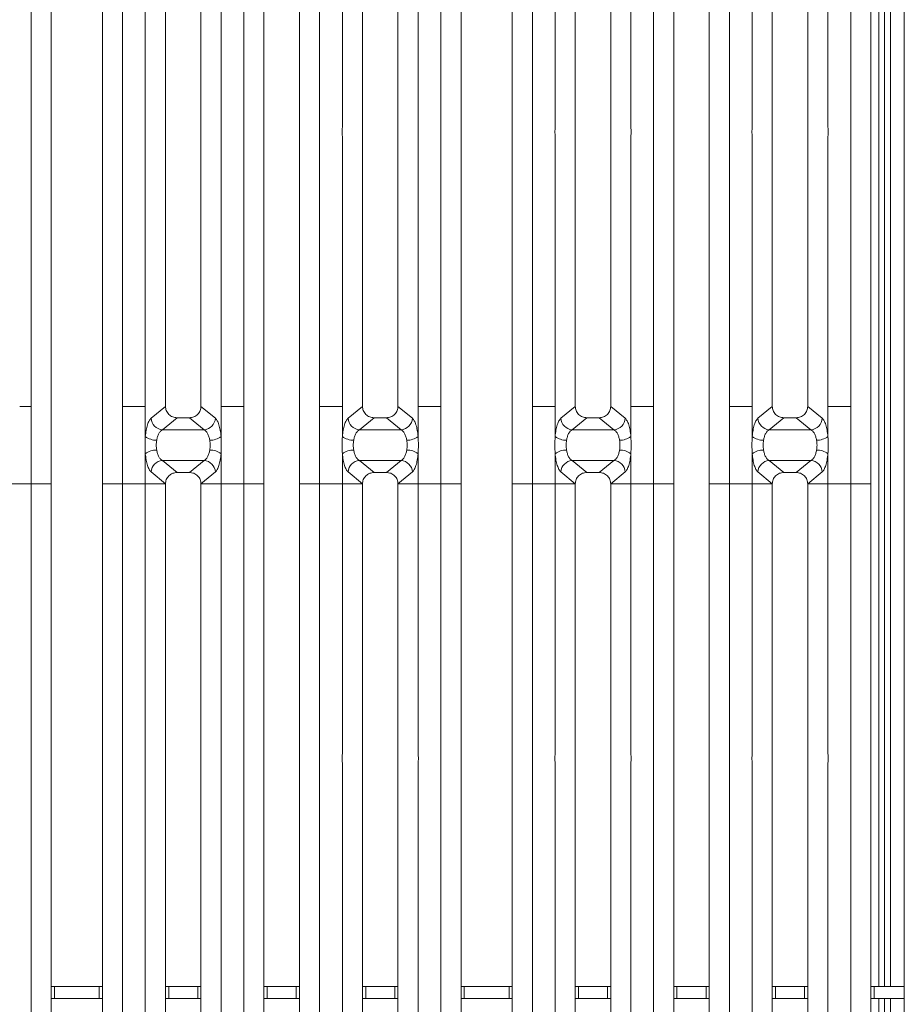
# Model space of a CAD drawing. Units: millimetres. Extents: x 5 to 415, y 5 to 292.
# Drawn here: x 210 to 229, y 105 to 126 of the extents above; entities that cross this region are included whole.
import ezdxf

# ---------------------------------------------------------------- set-up
doc = ezdxf.new("R2010")
doc.units = ezdxf.units.MM

msp = doc.modelspace()

# ---------------------------------------------------------------- linework, layer by layer
at = {"color": 7, "linetype": 'Continuous', "lineweight": 15}
for p, q in [((229.06882, 146.60189), (229.06882, 93.85188)), ((210.60107, 118.03823), (210.60107, 139.34496)), ((212.53714, 139.34496), (212.53714, 118.03823)), ((219.26774, 118.03823), (219.26774, 139.34496)), ((221.20381, 139.34496), (221.20381, 118.03823)), ((227.9344, 118.03823), (227.9344, 139.34496)), ((211.02744, 139.24107), (211.02744, 118.03823)), ((212.11077, 118.03823), (212.11077, 139.24107)), ((219.69411, 139.24107), (219.69411, 118.03823)), ((220.77744, 118.03823), (220.77745, 139.24107)), ((228.36078, 139.24107), (228.36078, 118.03823)), ((228.65215, 137.778), (228.65215, 105.76855)), ((228.77715, 137.778), (228.77715, 105.76855)), ((213.01774, 123.93997), (213.01774, 136.86794)), ((214.62047, 136.86794), (214.62047, 123.93997)), ((217.18441, 123.93997), (217.18441, 136.86794)), ((218.78714, 136.86794), (218.78714, 123.93997)), ((221.68441, 123.93997), (221.68441, 136.86794)), ((223.28714, 136.86794), (223.28714, 123.93997)), ((225.85107, 123.93997), (225.85107, 136.86794)), ((227.45381, 136.86794), (227.45381, 123.93997)), ((213.44411, 136.43847), (213.44411, 118.03823)), ((214.1941, 118.03823), (214.1941, 136.43847)), ((217.61077, 136.43847), (217.61077, 118.03823)), ((218.36077, 118.03823), (218.36077, 136.43847)), ((222.11077, 136.43847), (222.11077, 118.03823)), ((222.86078, 118.03823), (222.86078, 136.43847)), ((226.27744, 136.43847), (226.27744, 118.03823)), ((227.02744, 118.03823), (227.02744, 136.43847)), ((215.10108, 118.03823), (215.10108, 133.53461)), ((216.70381, 133.53461), (216.70381, 118.03823)), ((223.76774, 118.03823), (223.76774, 133.53461)), ((225.37047, 133.53461), (225.37047, 118.03823)), ((215.52744, 133.10264), (215.52744, 118.03823)), ((216.27744, 118.03823), (216.27744, 133.10264)), ((224.1941, 133.10264), (224.1941, 118.03823)), ((224.94411, 118.03823), (224.94411, 133.10264)), ((213.01774, 118.03823), (213.01774, 123.74635)), ((214.62047, 123.74635), (214.62047, 118.03823)), ((217.18441, 118.03823), (217.18441, 123.74635)), ((218.78714, 123.74635), (218.78714, 118.03823)), ((221.68441, 118.03823), (221.68441, 123.74635)), ((223.28714, 123.74635), (223.28714, 118.03823)), ((225.85107, 118.03823), (225.85107, 123.74635)), ((227.45381, 123.74635), (227.45381, 118.03823)), ((210.36077, 118.03823), (210.60107, 118.03823)), ((210.60107, 116.39809), (210.60107, 118.03823)), ((211.02744, 118.03823), (211.02744, 116.39809)), ((212.11077, 116.39809), (212.11077, 118.03823)), ((212.53714, 118.03823), (213.01774, 118.03823)), ((212.53714, 118.03823), (212.53714, 116.39809)), ((213.01774, 117.39899), (213.01774, 118.03823)), ((213.44404, 118.03823), (213.1383, 117.78576)), ((213.44404, 118.03823), (213.44411, 118.03823)), ((214.1941, 118.03823), (214.19418, 118.03823)), ((214.49991, 117.78576), (214.19418, 118.03823)), ((214.62047, 118.03823), (214.86077, 118.03823)), ((214.62047, 118.03823), (214.62047, 117.39899)), ((215.10108, 118.03823), (214.86077, 118.03823)), ((215.10108, 116.39809), (215.10108, 118.03823)), ((215.52744, 118.03823), (215.52744, 116.39809)), ((216.27744, 116.39809), (216.27744, 118.03823)), ((216.94411, 118.03823), (216.70381, 118.03823)), ((216.70381, 118.03823), (216.70381, 116.39809)), ((216.94411, 118.03823), (217.18441, 118.03823)), ((217.18441, 117.39899), (217.18441, 118.03823)), ((217.6107, 118.03823), (217.30497, 117.78576)), ((217.6107, 118.03823), (217.61077, 118.03823)), ((218.36084, 118.03823), (218.36077, 118.03823)), ((218.66658, 117.78576), (218.36084, 118.03823)), ((219.02744, 118.03823), (218.78714, 118.03823)), ((218.78714, 118.03823), (218.78714, 117.39899)), ((219.02744, 118.03823), (219.26774, 118.03823)), ((219.26774, 116.39809), (219.26774, 118.03823)), ((219.69411, 118.03823), (219.69411, 116.39809)), ((220.77744, 116.39809), (220.77744, 118.03823)), ((221.20381, 118.03823), (221.68441, 118.03823)), ((221.20381, 118.03823), (221.20381, 116.39809)), ((221.68441, 117.39899), (221.68441, 118.03823)), ((222.1107, 118.03823), (221.80497, 117.78576)), ((222.1107, 118.03823), (222.11077, 118.03823)), ((222.86078, 118.03823), (222.86085, 118.03823)), ((223.16658, 117.78576), (222.86085, 118.03823)), ((223.28714, 118.03823), (223.52744, 118.03823)), ((223.28714, 118.03823), (223.28714, 117.39899)), ((223.76774, 118.03823), (223.52744, 118.03823)), ((223.76774, 116.39809), (223.76774, 118.03823)), ((224.1941, 118.03823), (224.1941, 116.39809)), ((224.94411, 116.39809), (224.94411, 118.03823)), ((225.61078, 118.03823), (225.37047, 118.03823)), ((225.37047, 118.03823), (225.37047, 116.39809)), ((225.61078, 118.03823), (225.85107, 118.03823)), ((225.85107, 117.39899), (225.85107, 118.03823)), ((226.27736, 118.03823), (225.97163, 117.78576)), ((226.27736, 118.03823), (226.27744, 118.03823)), ((227.02752, 118.03823), (227.02744, 118.03823)), ((227.33325, 117.78576), (227.02752, 118.03823)), ((227.69411, 118.03823), (227.45381, 118.03823)), ((227.45381, 118.03823), (227.45381, 117.39899)), ((227.69411, 118.03823), (227.9344, 118.03823)), ((227.9344, 116.39809), (227.9344, 118.03823)), ((228.36078, 118.03823), (228.36078, 116.39809)), ((213.68765, 117.7977), (213.3786, 117.54251)), ((213.68765, 117.7977), (213.95056, 117.7977)), ((213.95056, 117.7977), (214.25962, 117.54251)), ((217.85432, 117.7977), (217.54526, 117.54251)), ((217.85432, 117.7977), (218.11723, 117.7977)), ((218.42628, 117.54251), (218.11723, 117.7977)), ((222.35432, 117.7977), (222.04527, 117.54251)), ((222.35432, 117.7977), (222.61722, 117.7977)), ((222.61722, 117.7977), (222.92628, 117.54251)), ((226.52099, 117.7977), (226.21193, 117.54251)), ((226.52099, 117.7977), (226.78389, 117.7977)), ((227.09294, 117.54251), (226.78389, 117.7977)), ((214.25962, 117.54251), (213.3786, 117.54251)), ((218.42628, 117.54251), (217.54526, 117.54251)), ((222.92628, 117.54251), (222.04527, 117.54251)), ((227.09294, 117.54251), (226.21193, 117.54251)), ((213.01774, 116.39809), (213.01774, 117.03732)), ((214.62047, 117.03732), (214.62047, 116.39809)), ((217.18441, 116.39809), (217.18441, 117.03732)), ((218.78714, 117.03732), (218.78714, 116.39809)), ((221.68441, 116.39809), (221.68441, 117.03732)), ((223.28714, 117.03732), (223.28714, 116.39809)), ((225.85107, 116.39809), (225.85107, 117.03732)), ((227.45381, 117.03732), (227.45381, 116.39809)), ((213.3786, 116.89381), (214.25962, 116.89381)), ((213.3786, 116.89381), (213.68765, 116.6386)), ((214.25962, 116.89381), (213.95056, 116.6386)), ((217.54526, 116.89381), (218.42628, 116.89381)), ((217.54526, 116.89381), (217.85432, 116.6386)), ((218.11723, 116.6386), (218.42628, 116.89381)), ((222.04527, 116.89381), (222.92628, 116.89381)), ((222.04527, 116.89381), (222.35432, 116.6386)), ((222.92628, 116.89381), (222.61722, 116.6386)), ((226.21193, 116.89381), (227.09294, 116.89381)), ((226.21193, 116.89381), (226.52099, 116.6386)), ((226.78389, 116.6386), (227.09294, 116.89381)), ((213.1383, 116.65054), (213.44404, 116.39809)), ((213.95056, 116.6386), (213.68765, 116.6386)), ((214.49991, 116.65054), (214.19418, 116.39809)), ((217.30497, 116.65054), (217.6107, 116.39809)), ((218.11723, 116.6386), (217.85432, 116.6386)), ((218.36084, 116.39809), (218.66658, 116.65054)), ((221.80497, 116.65054), (222.1107, 116.39809)), ((222.61722, 116.6386), (222.35432, 116.6386)), ((223.16658, 116.65054), (222.86085, 116.39809)), ((225.97163, 116.65054), (226.27736, 116.39809)), ((226.78389, 116.6386), (226.52099, 116.6386)), ((227.02752, 116.39809), (227.33325, 116.65054)), ((210.12047, 116.39809), (210.60107, 116.39809)), ((211.02744, 116.39809), (210.60107, 116.39809)), ((210.60107, 95.09135), (210.60107, 116.39809)), ((211.02744, 116.39809), (211.02744, 95.19523)), ((212.53714, 116.39809), (212.11077, 116.39809)), ((212.11077, 95.19523), (212.11077, 116.39809)), ((212.53714, 116.39809), (213.01774, 116.39809)), ((212.53714, 116.39809), (212.53714, 95.09135)), ((213.44404, 116.39809), (213.01774, 116.39809)), ((213.01774, 110.68997), (213.01774, 116.39809)), ((213.44411, 116.39809), (213.01774, 116.39809)), ((213.44411, 116.39809), (213.44404, 116.39809)), ((213.44411, 116.39809), (213.44404, 116.39809)), ((213.44411, 116.39809), (213.44411, 97.99784)), ((214.19418, 116.39809), (214.1941, 116.39809)), ((214.19418, 116.39809), (214.1941, 116.39809)), ((214.1941, 97.99784), (214.1941, 116.39809)), ((214.1941, 116.39809), (214.62047, 116.39809)), ((214.62047, 116.39809), (214.19418, 116.39809)), ((214.62047, 116.39809), (215.10108, 116.39809)), ((214.62047, 116.39809), (214.62047, 110.68997)), ((215.52744, 116.39809), (215.10108, 116.39809)), ((215.10108, 100.9017), (215.10108, 116.39809)), ((215.52744, 116.39809), (215.52744, 101.33367)), ((216.70381, 116.39809), (216.27744, 116.39809)), ((216.27744, 101.33367), (216.27744, 116.39809)), ((216.70381, 116.39809), (217.18441, 116.39809)), ((216.70381, 116.39809), (216.70381, 100.9017)), ((217.6107, 116.39809), (217.18441, 116.39809)), ((217.18441, 110.68997), (217.18441, 116.39809)), ((217.61077, 116.39809), (217.18441, 116.39809)), ((217.61077, 116.39809), (217.6107, 116.39809)), ((217.61077, 116.39809), (217.6107, 116.39809)), ((217.61077, 116.39809), (217.61077, 97.99784)), ((218.36084, 116.39809), (218.36077, 116.39809)), ((218.36084, 116.39809), (218.36077, 116.39809)), ((218.36077, 97.99784), (218.36077, 116.39809)), ((218.78714, 116.39809), (218.36077, 116.39809)), ((218.78714, 116.39809), (218.36084, 116.39809)), ((218.78714, 116.39809), (219.26774, 116.39809)), ((218.78714, 116.39809), (218.78714, 110.68997)), ((219.69411, 116.39809), (219.26774, 116.39809)), ((219.26774, 95.09135), (219.26774, 116.39809)), ((219.69411, 116.39809), (219.69411, 95.19523)), ((221.20381, 116.39809), (220.77744, 116.39809)), ((220.77744, 95.19523), (220.77744, 116.39809)), ((221.20381, 116.39809), (221.68441, 116.39809)), ((221.20381, 116.39809), (221.20381, 95.09135)), ((222.1107, 116.39809), (221.68441, 116.39809)), ((221.68441, 110.68997), (221.68441, 116.39809)), ((222.11077, 116.39809), (221.68441, 116.39809)), ((222.11077, 116.39809), (222.1107, 116.39809)), ((222.11077, 116.39809), (222.1107, 116.39809)), ((222.11077, 116.39809), (222.11077, 97.99784)), ((222.86085, 116.39809), (222.86078, 116.39809)), ((222.86085, 116.39809), (222.86078, 116.39809)), ((222.86078, 97.99784), (222.86078, 116.39809)), ((222.86078, 116.39809), (223.28714, 116.39809)), ((223.28714, 116.39809), (222.86085, 116.39809)), ((223.28714, 116.39809), (223.76774, 116.39809)), ((223.28714, 116.39809), (223.28714, 110.68997)), ((224.1941, 116.39809), (223.76774, 116.39809)), ((223.76774, 100.9017), (223.76774, 116.39809)), ((224.1941, 116.39809), (224.1941, 101.33367)), ((225.37047, 116.39809), (224.94411, 116.39809)), ((224.94411, 101.33367), (224.94411, 116.39809)), ((225.37047, 116.39809), (225.85107, 116.39809)), ((225.37047, 116.39809), (225.37047, 100.9017)), ((226.27736, 116.39809), (225.85107, 116.39809)), ((225.85107, 110.68997), (225.85107, 116.39809)), ((226.27744, 116.39809), (225.85107, 116.39809)), ((226.27744, 116.39809), (226.27736, 116.39809)), ((226.27744, 116.39809), (226.27736, 116.39809)), ((226.27744, 116.39809), (226.27744, 97.99784)), ((227.02752, 116.39809), (227.02744, 116.39809)), ((227.02752, 116.39809), (227.02744, 116.39809)), ((227.02744, 97.99784), (227.02744, 116.39809)), ((227.45381, 116.39809), (227.02744, 116.39809)), ((227.45381, 116.39809), (227.02752, 116.39809)), ((227.45381, 116.39809), (227.9344, 116.39809)), ((227.45381, 116.39809), (227.45381, 110.68997)), ((228.36078, 116.39809), (227.9344, 116.39809)), ((227.9344, 95.09135), (227.9344, 116.39809)), ((228.36078, 116.39809), (228.36078, 95.19523)), ((213.01774, 97.56837), (213.01774, 110.49634)), ((214.62047, 110.49634), (214.62047, 97.56837)), ((217.18441, 97.56837), (217.18441, 110.49634)), ((218.78714, 110.49634), (218.78714, 97.56837)), ((221.68441, 97.56837), (221.68441, 110.49634)), ((223.28714, 110.49634), (223.28714, 97.56837)), ((225.85107, 97.56837), (225.85107, 110.49634)), ((227.45381, 110.49634), (227.45381, 97.56837)), ((211.02744, 105.76855), (211.09497, 105.76855)), ((211.09497, 105.76855), (211.09497, 105.51855)), ((211.09497, 105.76855), (212.04268, 105.76855)), ((212.04268, 105.51855), (212.04268, 105.76855)), ((212.04268, 105.76855), (212.11077, 105.76855)), ((213.44411, 105.76855), (213.51163, 105.76855)), ((213.51163, 105.76855), (213.51163, 105.51855)), ((213.51163, 105.76855), (214.12601, 105.76855)), ((214.12601, 105.51855), (214.12601, 105.76855)), ((214.12601, 105.76855), (214.1941, 105.76855)), ((215.52744, 105.76855), (215.59497, 105.76855)), ((215.59497, 105.76855), (215.59497, 105.51855)), ((215.59497, 105.76855), (216.20935, 105.76855)), ((216.20935, 105.51855), (216.20935, 105.76855)), ((216.20935, 105.76855), (216.27744, 105.76855)), ((217.61077, 105.76855), (217.6783, 105.76855)), ((217.6783, 105.76855), (217.6783, 105.51855)), ((217.6783, 105.76855), (218.29268, 105.76855)), ((218.29268, 105.51855), (218.29268, 105.76855)), ((218.29268, 105.76855), (218.36077, 105.76855)), ((219.69411, 105.76855), (219.76163, 105.76855)), ((219.76163, 105.76855), (219.76163, 105.51855)), ((219.76163, 105.76855), (220.70935, 105.76855)), ((220.70935, 105.51855), (220.70935, 105.76855)), ((220.70935, 105.76855), (220.77744, 105.76855)), ((222.11077, 105.76855), (222.1783, 105.76855)), ((222.1783, 105.76855), (222.1783, 105.51855)), ((222.1783, 105.76855), (222.79268, 105.76855)), ((222.79268, 105.51855), (222.79268, 105.76855)), ((222.79268, 105.76855), (222.86078, 105.76855)), ((224.1941, 105.76855), (224.26163, 105.76855)), ((224.26163, 105.76855), (224.26163, 105.51855)), ((224.26163, 105.76855), (224.87601, 105.76855)), ((224.87601, 105.51855), (224.87601, 105.76855)), ((224.87601, 105.76855), (224.94411, 105.76855)), ((226.27744, 105.76855), (226.34497, 105.76855)), ((226.34497, 105.76855), (226.34497, 105.51855)), ((226.34497, 105.76855), (226.95935, 105.76855)), ((226.95935, 105.51855), (226.95935, 105.76855)), ((226.95935, 105.76855), (227.02744, 105.76855)), ((228.36078, 105.76855), (228.4283, 105.76855)), ((228.4283, 105.76855), (228.4283, 105.51855)), ((228.4283, 105.76855), (229.06882, 105.76855)), ((211.09497, 105.51855), (211.02744, 105.51855)), ((211.09497, 105.51855), (212.04268, 105.51855)), ((212.11077, 105.51855), (212.04268, 105.51855)), ((213.51163, 105.51855), (213.44411, 105.51855)), ((213.51163, 105.51855), (214.12601, 105.51855)), ((214.1941, 105.51855), (214.12601, 105.51855)), ((215.59497, 105.51855), (215.52744, 105.51855)), ((215.59497, 105.51855), (216.20935, 105.51855)), ((216.27744, 105.51855), (216.20935, 105.51855)), ((217.6783, 105.51855), (217.61077, 105.51855)), ((217.6783, 105.51855), (218.29268, 105.51855)), ((218.36077, 105.51855), (218.29268, 105.51855)), ((219.76163, 105.51855), (219.69411, 105.51855)), ((219.76163, 105.51855), (220.70935, 105.51855)), ((220.77744, 105.51855), (220.70935, 105.51855)), ((222.1783, 105.51855), (222.11077, 105.51855)), ((222.1783, 105.51855), (222.79268, 105.51855)), ((222.86078, 105.51855), (222.79268, 105.51855)), ((224.26163, 105.51855), (224.1941, 105.51855)), ((224.26163, 105.51855), (224.87601, 105.51855)), ((224.94411, 105.51855), (224.87601, 105.51855)), ((226.34497, 105.51855), (226.27744, 105.51855)), ((226.34497, 105.51855), (226.95935, 105.51855)), ((227.02744, 105.51855), (226.95935, 105.51855)), ((228.4283, 105.51855), (228.36078, 105.51855)), ((228.4283, 105.51855), (229.06882, 105.51855)), ((228.65215, 105.51855), (228.65215, 102.18522)), ((228.77715, 105.51855), (228.77715, 102.18522))]:
    msp.add_line(p, q, dxfattribs=at)
at = {"color": 8, "linetype": 'Continuous', "lineweight": 15}
for p, q in [((228.52716, 139.18522), (228.52716, 105.76855)), ((228.52716, 105.51855), (228.52716, 102.18522))]:
    msp.add_line(p, q, dxfattribs=at)
at = {"color": 7, "linetype": 'Continuous', "lineweight": 15}
for centre, radius, start, end in [((213.39917, 117.80314), 0.26145, 183.812152, 265.488683), ((214.23907, 117.80312), 0.26143, 274.508976, 356.192558), ((217.56582, 117.80312), 0.26143, 183.807442, 265.491024), ((218.40573, 117.80312), 0.26143, 274.508976, 356.192558), ((222.06582, 117.80312), 0.26143, 183.807442, 265.491024), ((222.90573, 117.80312), 0.26143, 274.508976, 356.192558), ((226.23248, 117.80312), 0.26143, 183.807442, 265.491024), ((227.07238, 117.80314), 0.26145, 274.511317, 356.187848), ((213.25641, 117.72777), 0.40628, 234.022543, 270.229614), ((214.38182, 117.72769), 0.4062, 269.767879, 305.981348), ((217.42306, 117.72769), 0.4062, 234.018652, 270.232121), ((218.54849, 117.72769), 0.4062, 269.767879, 305.981348), ((221.92306, 117.72769), 0.4062, 234.018652, 270.232121), ((223.04849, 117.72769), 0.4062, 269.767879, 305.981348), ((226.08974, 117.72773), 0.40624, 234.020454, 270.23032), ((227.21514, 117.72775), 0.40626, 269.769301, 305.978542), ((213.25646, 116.70842), 0.4064, 89.777733, 125.974401), ((214.38177, 116.70851), 0.40632, 54.021709, 90.224774), ((217.42311, 116.70851), 0.40632, 89.775226, 125.978291), ((218.54843, 116.70851), 0.40632, 54.021709, 90.224774), ((221.92311, 116.70851), 0.40632, 89.775226, 125.978291), ((223.04844, 116.70851), 0.40632, 54.021709, 90.224774), ((226.08979, 116.70847), 0.40636, 89.777028, 125.97649), ((227.21509, 116.70845), 0.40638, 54.024514, 90.223353), ((213.39917, 116.63317), 0.26145, 94.512244, 176.189261), ((214.23906, 116.63319), 0.26143, 3.806029, 85.490098), ((217.56582, 116.63319), 0.26143, 94.509902, 176.193971), ((218.40572, 116.63319), 0.26143, 3.806029, 85.490098), ((222.06582, 116.63319), 0.26143, 94.509902, 176.193971), ((222.90573, 116.63319), 0.26143, 3.806029, 85.490098), ((226.23249, 116.63319), 0.26143, 94.509902, 176.193971), ((227.07238, 116.63317), 0.26145, 3.810739, 85.487756)]:
    msp.add_arc(centre, radius, start, end, dxfattribs=at)
for points, knots in [([(213.01774, 123.74635), (213.01567, 123.77862), (213.01155, 123.84316), (213.01567, 123.9077), (213.01774, 123.93997)], [0, 0, 0, 0, 0.49997494, 1, 1, 1, 1]), ([(214.62047, 123.93997), (214.62254, 123.9077), (214.62666, 123.84316), (214.62254, 123.77862), (214.62047, 123.74635)], [0, 0, 0, 0, 0.50002506, 1, 1, 1, 1]), ([(217.18441, 123.74635), (217.18235, 123.77862), (217.17822, 123.84316), (217.18235, 123.9077), (217.18441, 123.93997)], [0, 0, 0, 0, 0.49997494, 1, 1, 1, 1]), ([(218.78714, 123.93997), (218.7892, 123.9077), (218.79332, 123.84316), (218.7892, 123.77862), (218.78714, 123.74635)], [0, 0, 0, 0, 0.50002506, 1, 1, 1, 1]), ([(221.68441, 123.74635), (221.68235, 123.77862), (221.67823, 123.84316), (221.68235, 123.9077), (221.68441, 123.93997)], [0, 0, 0, 0, 0.49997494, 1, 1, 1, 1]), ([(223.28714, 123.93997), (223.2892, 123.9077), (223.29332, 123.84316), (223.2892, 123.77862), (223.28714, 123.74635)], [0, 0, 0, 0, 0.50002506, 1, 1, 1, 1]), ([(225.85107, 123.74635), (225.84901, 123.77862), (225.84489, 123.84316), (225.84901, 123.9077), (225.85107, 123.93997)], [0, 0, 0, 0, 0.49997494, 1, 1, 1, 1]), ([(227.45381, 123.93997), (227.45587, 123.9077), (227.46, 123.84316), (227.45587, 123.77862), (227.45381, 123.74635)], [0, 0, 0, 0, 0.50002506, 1, 1, 1, 1]), ([(213.44411, 118.03823), (213.44727, 118.00748), (213.45214, 117.96027), (213.48235, 117.90399), (213.51328, 117.86605), (213.55176, 117.83545), (213.60878, 117.80558), (213.65656, 117.80081), (213.68765, 117.7977)], [0, 0, 0, 0, 0.24097308, 0.37008508, 0.49800582, 0.62539294, 0.75625716, 1, 1, 1, 1]), ([(213.95056, 117.7977), (213.98165, 117.80081), (214.02943, 117.80558), (214.08645, 117.83545), (214.12494, 117.86604), (214.15586, 117.90399), (214.18607, 117.96027), (214.19094, 118.00748), (214.1941, 118.03823)], [0, 0, 0, 0, 0.24374192, 0.37460564, 0.50201268, 0.62991633, 0.75902783, 1, 1, 1, 1]), ([(217.61077, 118.03823), (217.61394, 118.00749), (217.61882, 117.96027), (217.64901, 117.90399), (217.67994, 117.86605), (217.71842, 117.83545), (217.77544, 117.80558), (217.82323, 117.80081), (217.85432, 117.7977)], [0, 0, 0, 0, 0.24097347, 0.37007101, 0.49798938, 0.62537415, 0.75623594, 1, 1, 1, 1]), ([(218.11723, 117.7977), (218.14832, 117.80081), (218.1961, 117.80558), (218.25312, 117.83545), (218.29161, 117.86605), (218.32253, 117.90399), (218.35274, 117.96027), (218.35761, 118.00748), (218.36077, 118.03823)], [0, 0, 0, 0, 0.24374284, 0.37460706, 0.50199418, 0.62991492, 0.75902692, 1, 1, 1, 1]), ([(222.11077, 118.03823), (222.11394, 118.00748), (222.1188, 117.96027), (222.14901, 117.90399), (222.17994, 117.86605), (222.21843, 117.83545), (222.27544, 117.80558), (222.32323, 117.80081), (222.35432, 117.7977)], [0, 0, 0, 0, 0.24097308, 0.37008508, 0.49800582, 0.62539294, 0.75625716, 1, 1, 1, 1]), ([(222.61722, 117.7977), (222.64832, 117.8008), (222.6961, 117.80557), (222.75311, 117.83545), (222.79161, 117.86604), (222.82253, 117.90399), (222.85275, 117.96027), (222.85761, 118.00748), (222.86078, 118.03823)], [0, 0, 0, 0, 0.24376301, 0.37460092, 0.50200554, 0.62992337, 0.75903241, 1, 1, 1, 1]), ([(226.27744, 118.03823), (226.28061, 118.00749), (226.28548, 117.96027), (226.31567, 117.90399), (226.3466, 117.86604), (226.3851, 117.83545), (226.44211, 117.80558), (226.4899, 117.80081), (226.52099, 117.7977)], [0, 0, 0, 0, 0.24097108, 0.37006992, 0.4979896, 0.62539606, 0.75625919, 1, 1, 1, 1]), ([(226.78389, 117.7977), (226.81499, 117.80081), (226.86277, 117.80558), (226.91979, 117.83545), (226.95827, 117.86605), (226.9892, 117.90399), (227.01941, 117.96027), (227.02427, 118.00748), (227.02744, 118.03823)], [0, 0, 0, 0, 0.24374284, 0.37460706, 0.50199418, 0.62991492, 0.75902692, 1, 1, 1, 1]), ([(213.1383, 117.78576), (213.12466, 117.77077), (213.09751, 117.74089), (213.06259, 117.65191), (213.03413, 117.53814), (213.02318, 117.44523), (213.01774, 117.39899)], [0, 0, 0, 0, 0.2533475, 0.50465164, 0.75346411, 1, 1, 1, 1]), ([(214.49991, 117.78576), (214.51354, 117.77076), (214.54069, 117.74089), (214.57564, 117.65192), (214.60408, 117.53814), (214.61503, 117.44523), (214.62047, 117.39899)], [0, 0, 0, 0, 0.25334731, 0.50465498, 0.7534643, 1, 1, 1, 1]), ([(217.30497, 117.78576), (217.29133, 117.77077), (217.26417, 117.74089), (217.22925, 117.65191), (217.20079, 117.53814), (217.18985, 117.44523), (217.18441, 117.39899)], [0, 0, 0, 0, 0.25335117, 0.50465474, 0.75346666, 1, 1, 1, 1]), ([(218.78714, 117.39899), (218.78169, 117.44523), (218.77076, 117.53814), (218.74229, 117.65191), (218.70737, 117.74089), (218.68021, 117.77077), (218.66658, 117.78576)], [0, 0, 0, 0, 0.24653334, 0.49534526, 0.74664883, 1, 1, 1, 1]), ([(221.80497, 117.78576), (221.79133, 117.77077), (221.76418, 117.74089), (221.72925, 117.65191), (221.70079, 117.53814), (221.68985, 117.44523), (221.68441, 117.39899)], [0, 0, 0, 0, 0.25335117, 0.50465474, 0.75346666, 1, 1, 1, 1]), ([(223.16658, 117.78576), (223.18021, 117.77077), (223.20737, 117.74089), (223.2423, 117.65191), (223.27076, 117.53814), (223.2817, 117.44523), (223.28714, 117.39899)], [0, 0, 0, 0, 0.25335117, 0.50465474, 0.75346666, 1, 1, 1, 1]), ([(225.97163, 117.78576), (225.958, 117.77076), (225.93085, 117.74089), (225.89591, 117.65192), (225.86747, 117.53814), (225.85652, 117.44523), (225.85107, 117.39899)], [0, 0, 0, 0, 0.25334731, 0.50465498, 0.7534643, 1, 1, 1, 1]), ([(227.45381, 117.39899), (227.44836, 117.44523), (227.43742, 117.53814), (227.40896, 117.65191), (227.37403, 117.74089), (227.34688, 117.77077), (227.33325, 117.78576)], [0, 0, 0, 0, 0.24653589, 0.49534836, 0.7466525, 1, 1, 1, 1]), ([(213.3786, 117.54251), (213.365, 117.53398), (213.3381, 117.51712), (213.30285, 117.46612), (213.27447, 117.40102), (213.26337, 117.34727), (213.25804, 117.32149)], [0, 0, 0, 0, 0.25941168, 0.51313359, 0.76646981, 1, 1, 1, 1]), ([(214.38018, 117.32149), (214.37485, 117.34727), (214.36374, 117.40102), (214.33536, 117.46612), (214.30011, 117.51712), (214.27321, 117.53398), (214.25962, 117.54251)], [0, 0, 0, 0, 0.233537324, 0.486875041, 0.740598448, 1, 1, 1, 1]), ([(217.54526, 117.54251), (217.53167, 117.53398), (217.50477, 117.51712), (217.46953, 117.46612), (217.44113, 117.40102), (217.43003, 117.34727), (217.4247, 117.32149)], [0, 0, 0, 0, 0.25940087, 0.5131236, 0.76646904, 1, 1, 1, 1]), ([(218.54684, 117.32149), (218.54152, 117.34727), (218.53042, 117.40102), (218.50203, 117.46612), (218.46678, 117.51712), (218.43988, 117.53398), (218.42628, 117.54251)], [0, 0, 0, 0, 0.23353019, 0.48686641, 0.74058832, 1, 1, 1, 1]), ([(222.04527, 117.54251), (222.03167, 117.53398), (222.00478, 117.51712), (221.96951, 117.46612), (221.94113, 117.40102), (221.93003, 117.34727), (221.92471, 117.32149)], [0, 0, 0, 0, 0.25940034, 0.51313297, 0.76646951, 1, 1, 1, 1]), ([(223.04684, 117.32149), (223.04152, 117.34727), (223.03042, 117.40102), (223.00203, 117.46612), (222.96677, 117.51712), (222.93988, 117.53398), (222.92628, 117.54251)], [0, 0, 0, 0, 0.23353049, 0.48686703, 0.74059966, 1, 1, 1, 1]), ([(226.21193, 117.54251), (226.19833, 117.53398), (226.17144, 117.51712), (226.13619, 117.46612), (226.1078, 117.40102), (226.0967, 117.34727), (226.09137, 117.32149)], [0, 0, 0, 0, 0.259401552, 0.513124959, 0.766462676, 1, 1, 1, 1]), ([(227.21351, 117.32149), (227.20818, 117.34727), (227.19708, 117.40102), (227.16869, 117.46612), (227.13345, 117.51712), (227.10654, 117.53398), (227.09294, 117.54251)], [0, 0, 0, 0, 0.23353019, 0.48686641, 0.74058832, 1, 1, 1, 1]), ([(213.01774, 117.03732), (213.01544, 117.09755), (213.01085, 117.21811), (213.01544, 117.33867), (213.01774, 117.39899)], [0, 0, 0, 0, 0.49965903, 1, 1, 1, 1]), ([(213.25804, 117.32149), (213.25344, 117.28702), (213.24424, 117.21813), (213.25344, 117.14924), (213.25804, 117.11482)], [0, 0, 0, 0, 0.50037219, 1, 1, 1, 1]), ([(214.38018, 117.11482), (214.38477, 117.14924), (214.39396, 117.21813), (214.38477, 117.28702), (214.38018, 117.32149)], [0, 0, 0, 0, 0.4996278, 1, 1, 1, 1]), ([(214.62047, 117.39899), (214.62278, 117.33867), (214.62737, 117.21811), (214.62277, 117.09755), (214.62047, 117.03732)], [0, 0, 0, 0, 0.50034097, 1, 1, 1, 1]), ([(217.18441, 117.03732), (217.18211, 117.09764), (217.17751, 117.2182), (217.18211, 117.33875), (217.18441, 117.39899)], [0, 0, 0, 0, 0.500368244, 1, 1, 1, 1]), ([(217.4247, 117.32149), (217.42011, 117.28707), (217.41092, 117.21818), (217.42011, 117.14929), (217.4247, 117.11482)], [0, 0, 0, 0, 0.49967433, 1, 1, 1, 1]), ([(218.54684, 117.11482), (218.55144, 117.14929), (218.56064, 117.21818), (218.55144, 117.28707), (218.54684, 117.32149)], [0, 0, 0, 0, 0.50032567, 1, 1, 1, 1]), ([(218.78714, 117.39899), (218.78944, 117.33875), (218.79404, 117.2182), (218.78944, 117.09764), (218.78714, 117.03732)], [0, 0, 0, 0, 0.499631756, 1, 1, 1, 1]), ([(221.68441, 117.03732), (221.68211, 117.09755), (221.67751, 117.21811), (221.68211, 117.33867), (221.68441, 117.39899)], [0, 0, 0, 0, 0.49965903, 1, 1, 1, 1]), ([(221.92471, 117.32149), (221.9201, 117.28702), (221.91091, 117.21813), (221.92011, 117.14924), (221.92471, 117.11482)], [0, 0, 0, 0, 0.50037219, 1, 1, 1, 1]), ([(223.04684, 117.11482), (223.05143, 117.14924), (223.06063, 117.21813), (223.05144, 117.28702), (223.04684, 117.32149)], [0, 0, 0, 0, 0.4996278, 1, 1, 1, 1]), ([(223.28714, 117.39899), (223.28944, 117.33867), (223.29404, 117.21811), (223.28944, 117.09755), (223.28714, 117.03732)], [0, 0, 0, 0, 0.50034097, 1, 1, 1, 1]), ([(225.85107, 117.03732), (225.84877, 117.09764), (225.84417, 117.2182), (225.84877, 117.33875), (225.85107, 117.39899)], [0, 0, 0, 0, 0.500368244, 1, 1, 1, 1]), ([(226.09137, 117.32149), (226.08678, 117.28707), (226.07758, 117.21818), (226.08677, 117.14929), (226.09137, 117.11482)], [0, 0, 0, 0, 0.49967433, 1, 1, 1, 1]), ([(227.21351, 117.11482), (227.21811, 117.14929), (227.2273, 117.21818), (227.2181, 117.28707), (227.21351, 117.32149)], [0, 0, 0, 0, 0.50032567, 1, 1, 1, 1]), ([(227.45381, 117.39899), (227.4561, 117.33875), (227.4607, 117.2182), (227.45611, 117.09764), (227.45381, 117.03732)], [0, 0, 0, 0, 0.49963175, 1, 1, 1, 1]), ([(213.01774, 117.03732), (213.02318, 116.99108), (213.03413, 116.89817), (213.06259, 116.78439), (213.09751, 116.69541), (213.12466, 116.66554), (213.1383, 116.65054)], [0, 0, 0, 0, 0.246521816, 0.495347175, 0.746651907, 1, 1, 1, 1]), ([(213.25804, 117.11482), (213.26336, 117.08904), (213.27446, 117.03528), (213.30286, 116.9702), (213.3381, 116.9192), (213.365, 116.90233), (213.3786, 116.89381)], [0, 0, 0, 0, 0.23355348, 0.48686857, 0.74058941, 1, 1, 1, 1]), ([(214.25962, 116.89381), (214.27321, 116.90233), (214.30011, 116.9192), (214.33536, 116.9702), (214.36374, 117.03529), (214.37485, 117.08904), (214.38018, 117.11482)], [0, 0, 0, 0, 0.25940046, 0.51312279, 0.76643938, 1, 1, 1, 1]), ([(214.62047, 117.03732), (214.61502, 116.99108), (214.60408, 116.89817), (214.57564, 116.78439), (214.54069, 116.69541), (214.51354, 116.66554), (214.49991, 116.65054)], [0, 0, 0, 0, 0.24652163, 0.49534383, 0.7466521, 1, 1, 1, 1]), ([(217.18441, 117.03732), (217.18985, 116.99108), (217.20079, 116.89817), (217.22925, 116.78439), (217.26417, 116.69541), (217.29133, 116.66554), (217.30497, 116.65054)], [0, 0, 0, 0, 0.24651927, 0.49534407, 0.74664824, 1, 1, 1, 1]), ([(217.4247, 117.11482), (217.43003, 117.08904), (217.44112, 117.03528), (217.46953, 116.9702), (217.50477, 116.9192), (217.53167, 116.90233), (217.54526, 116.89381)], [0, 0, 0, 0, 0.23355425, 0.48687856, 0.74060023, 1, 1, 1, 1]), ([(218.42628, 116.89381), (218.43988, 116.90233), (218.46678, 116.9192), (218.50203, 116.9702), (218.53042, 117.03528), (218.54152, 117.08904), (218.54684, 117.11482)], [0, 0, 0, 0, 0.25941059, 0.51313143, 0.76644652, 1, 1, 1, 1]), ([(218.66658, 116.65054), (218.68021, 116.66554), (218.70737, 116.69541), (218.7423, 116.78439), (218.77075, 116.89817), (218.78169, 116.99108), (218.78714, 117.03732)], [0, 0, 0, 0, 0.25335176, 0.50465593, 0.75348073, 1, 1, 1, 1]), ([(221.68441, 117.03732), (221.68985, 116.99108), (221.70079, 116.89817), (221.72925, 116.78439), (221.76418, 116.69541), (221.79133, 116.66554), (221.80497, 116.65054)], [0, 0, 0, 0, 0.24651927, 0.49534407, 0.74664824, 1, 1, 1, 1]), ([(221.92471, 117.11482), (221.93003, 117.08904), (221.94113, 117.03528), (221.96952, 116.9702), (222.00478, 116.9192), (222.03167, 116.90233), (222.04527, 116.89381)], [0, 0, 0, 0, 0.23355378, 0.48686919, 0.74060075, 1, 1, 1, 1]), ([(222.92628, 116.89381), (222.93988, 116.90233), (222.96677, 116.9192), (223.00203, 116.9702), (223.03042, 117.03528), (223.04152, 117.08904), (223.04684, 117.11482)], [0, 0, 0, 0, 0.25939925, 0.51313081, 0.76644622, 1, 1, 1, 1]), ([(223.28714, 117.03732), (223.28169, 116.99108), (223.27076, 116.89817), (223.2423, 116.78439), (223.20737, 116.69541), (223.18021, 116.66554), (223.16658, 116.65054)], [0, 0, 0, 0, 0.24651927, 0.49534407, 0.74664824, 1, 1, 1, 1]), ([(225.85107, 117.03732), (225.85652, 116.99108), (225.86747, 116.89817), (225.89591, 116.78439), (225.93085, 116.69541), (225.958, 116.66554), (225.97163, 116.65054)], [0, 0, 0, 0, 0.24652163, 0.49534383, 0.7466521, 1, 1, 1, 1]), ([(226.09137, 117.11482), (226.0967, 117.08904), (226.1078, 117.03529), (226.13619, 116.9702), (226.17144, 116.9192), (226.19833, 116.90233), (226.21193, 116.89381)], [0, 0, 0, 0, 0.23356062, 0.48687721, 0.74059954, 1, 1, 1, 1]), ([(227.09294, 116.89381), (227.10654, 116.90233), (227.13345, 116.9192), (227.16869, 116.9702), (227.19708, 117.03528), (227.20818, 117.08904), (227.21351, 117.11482)], [0, 0, 0, 0, 0.25941059, 0.51313143, 0.76644652, 1, 1, 1, 1]), ([(227.33325, 116.65054), (227.34688, 116.66554), (227.37403, 116.69541), (227.40896, 116.78439), (227.43742, 116.89817), (227.44836, 116.99108), (227.45381, 117.03732)], [0, 0, 0, 0, 0.25334809, 0.50465282, 0.75347818, 1, 1, 1, 1]), ([(213.68765, 116.6386), (213.65656, 116.63549), (213.60878, 116.63072), (213.55176, 116.60087), (213.51328, 116.57026), (213.48235, 116.53232), (213.45214, 116.47604), (213.44727, 116.42883), (213.44411, 116.39809)], [0, 0, 0, 0, 0.2437474, 0.3746022, 0.50200808, 0.62993121, 0.75902241, 1, 1, 1, 1]), ([(214.1941, 116.39809), (214.19093, 116.42883), (214.18607, 116.47604), (214.15587, 116.53232), (214.12494, 116.57026), (214.08646, 116.60087), (214.02943, 116.63072), (213.98165, 116.6355), (213.95056, 116.6386)], [0, 0, 0, 0, 0.24097558, 0.37005364, 0.4979757, 0.62540091, 0.75625463, 1, 1, 1, 1]), ([(217.85432, 116.6386), (217.82323, 116.6355), (217.77545, 116.63073), (217.71843, 116.60086), (217.67994, 116.57026), (217.64901, 116.53232), (217.61881, 116.47604), (217.61394, 116.42883), (217.61077, 116.39809)], [0, 0, 0, 0, 0.24376932, 0.37459878, 0.50202307, 0.6299442, 0.75902132, 1, 1, 1, 1]), ([(218.36077, 116.39809), (218.35761, 116.42883), (218.35275, 116.47604), (218.32253, 116.53232), (218.2916, 116.57026), (218.25313, 116.60087), (218.1961, 116.63072), (218.14832, 116.63549), (218.11723, 116.6386)], [0, 0, 0, 0, 0.24097759, 0.37006879, 0.49799192, 0.6253978, 0.7562526, 1, 1, 1, 1]), ([(222.35432, 116.6386), (222.32323, 116.6355), (222.27545, 116.63072), (222.21843, 116.60086), (222.17994, 116.57026), (222.14902, 116.53232), (222.1188, 116.47604), (222.11394, 116.42883), (222.11077, 116.39809)], [0, 0, 0, 0, 0.24374811, 0.37457998, 0.50200663, 0.62993013, 0.75902171, 1, 1, 1, 1]), ([(222.86078, 116.39809), (222.85761, 116.42883), (222.85275, 116.47604), (222.82253, 116.53232), (222.7916, 116.57026), (222.75313, 116.60087), (222.6961, 116.63072), (222.64832, 116.6355), (222.61722, 116.6386)], [0, 0, 0, 0, 0.24097139, 0.37005927, 0.49797911, 0.62538171, 0.75623315, 1, 1, 1, 1]), ([(226.52099, 116.6386), (226.4899, 116.6355), (226.44212, 116.63072), (226.38509, 116.60087), (226.34661, 116.57026), (226.31569, 116.53231), (226.28547, 116.47604), (226.28061, 116.42883), (226.27744, 116.39809)], [0, 0, 0, 0, 0.24374647, 0.37460078, 0.50202657, 0.62993261, 0.75902333, 1, 1, 1, 1]), ([(227.02744, 116.39809), (227.02427, 116.42883), (227.01941, 116.47604), (226.9892, 116.53232), (226.95827, 116.57026), (226.91979, 116.60087), (226.86276, 116.63072), (226.81498, 116.63549), (226.78389, 116.6386)], [0, 0, 0, 0, 0.24097759, 0.37006879, 0.49799192, 0.6253978, 0.7562526, 1, 1, 1, 1]), ([(213.01774, 110.49634), (213.01544, 110.52861), (213.01085, 110.59315), (213.01544, 110.6577), (213.01774, 110.68997)], [0, 0, 0, 0, 0.49997496, 1, 1, 1, 1]), ([(214.62047, 110.68997), (214.62277, 110.6577), (214.62737, 110.59315), (214.62277, 110.52861), (214.62047, 110.49634)], [0, 0, 0, 0, 0.50002504, 1, 1, 1, 1]), ([(217.18441, 110.49634), (217.18211, 110.52861), (217.17751, 110.59315), (217.18211, 110.6577), (217.18441, 110.68997)], [0, 0, 0, 0, 0.49997496, 1, 1, 1, 1]), ([(218.78714, 110.68997), (218.78944, 110.6577), (218.79404, 110.59315), (218.78944, 110.52861), (218.78714, 110.49634)], [0, 0, 0, 0, 0.50002504, 1, 1, 1, 1]), ([(221.68441, 110.49634), (221.68211, 110.52861), (221.67751, 110.59315), (221.68211, 110.6577), (221.68441, 110.68997)], [0, 0, 0, 0, 0.49997496, 1, 1, 1, 1]), ([(223.28714, 110.68997), (223.28944, 110.6577), (223.29404, 110.59315), (223.28944, 110.52861), (223.28714, 110.49634)], [0, 0, 0, 0, 0.50002504, 1, 1, 1, 1]), ([(225.85107, 110.49634), (225.84877, 110.52861), (225.84417, 110.59315), (225.84877, 110.6577), (225.85107, 110.68997)], [0, 0, 0, 0, 0.49997496, 1, 1, 1, 1]), ([(227.45381, 110.68997), (227.45611, 110.6577), (227.4607, 110.59315), (227.45611, 110.52861), (227.45381, 110.49634)], [0, 0, 0, 0, 0.50002504, 1, 1, 1, 1])]:
    msp.add_open_spline(points, degree=3, knots=knots, dxfattribs=at)

doc.saveas('drawing.dxf')
